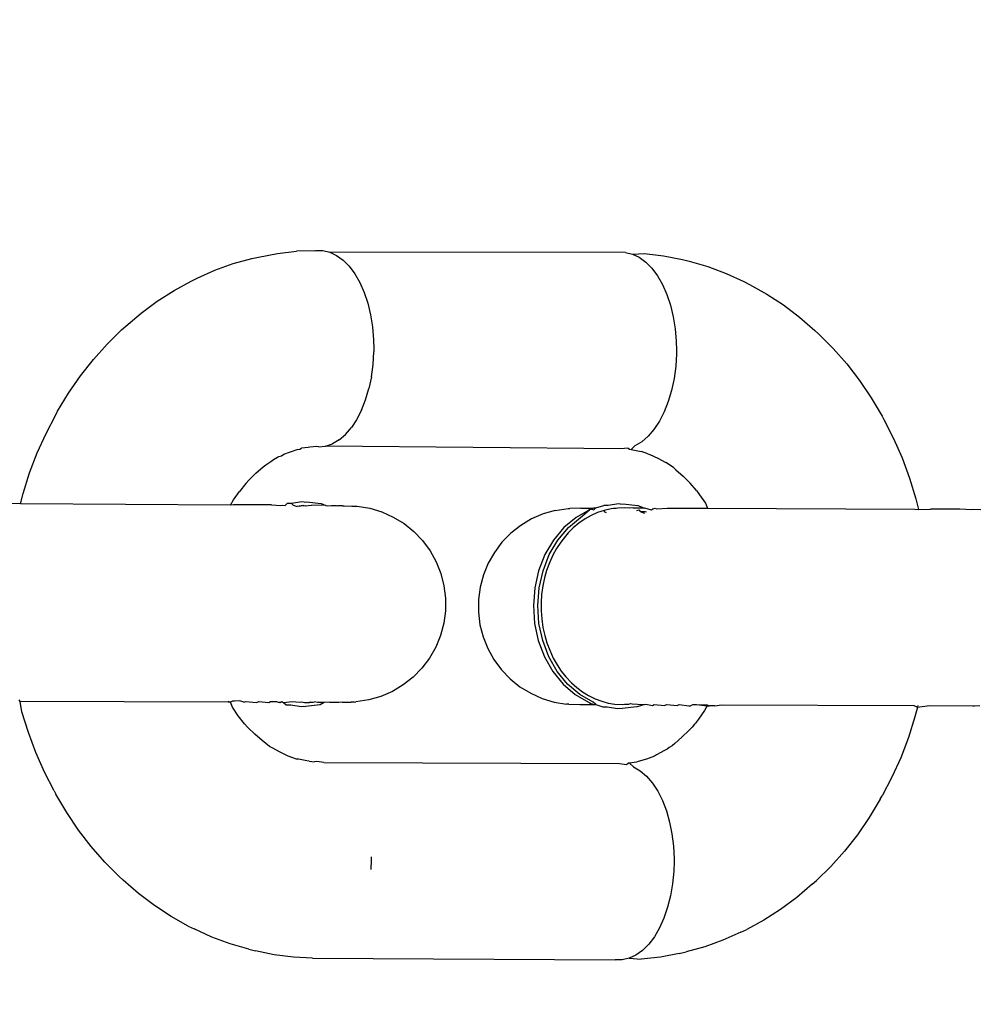
# Model space of a CAD drawing. Units: millimetres. Extents: x -281 to 887, y 127 to 893.
# Drawn here: x 559 to 562, y 358 to 361 of the extents above; entities that cross this region are included whole.
import ezdxf

# ---------------------------------------------------------------- set-up
doc = ezdxf.new("R2010")
doc.units = ezdxf.units.MM
doc.header["$LTSCALE"] = 45
doc.header["$PDSIZE"] = -1
doc.layers.add('VP-DIM', color=7, linetype='Continuous')
doc.layers.add('VP-EQ', color=7, linetype='Continuous', true_color=0x8a3492)
doc.dimstyles.get("Standard").update_dxf_attribs({"dimtxt": 14, "dimasz": 15, "dimexe": 20, "dimexo": 50, "dimgap": 20, "dimtad": 0, "dimdec": 0, "dimzin": 0, "dimdsep": 46, "dimtxsty": 'Standard', "dimcen": -0.001, "dimadec": 0, "dimazin": 0, "dimtfac": 1, "dimtdec": 4, "dimtofl": 0, "dimtmove": 0, "dimatfit": 3, "dimfxl": 70, "dimfxlon": 1, "dimtolj": 1, "dimtzin": 0, "dimarcsym": 0})

# ---------------------------------------------------------------- blocks, each defined once
blk = doc.blocks.new('*D1412')
at = {"layer": 'Defpoints', "color": 0}
for p in [(572.2705, 651.0919), (572.2705, 307.0828), (330.6989, 287.2549)]:
    blk.add_point(p, dxfattribs=at)
at = {"layer": 'VP-DIM', "color": 0, "lineweight": -2}
for p, q in [((330.6989, 581.0919), (330.6989, 671.0919)), ((572.2705, 581.0919), (572.2705, 671.0919)), ((345.6989, 651.0919), (401.2497, 651.0919)), ((557.2705, 651.0919), (478.5831, 651.0919))]:
    blk.add_line(p, q, dxfattribs=at)
at = {"layer": 'VP-DIM', "color": 0}
for points in [[(345.6989, 653.5919), (345.6989, 648.5919), (330.6989, 651.0919)], [(557.2705, 648.5919), (557.2705, 653.5919), (572.2705, 651.0919)]]:
    blk.add_solid(points, dxfattribs=at)
at = {"layer": 'VP-DIM', "color": 0, "insert": (439.9164, 651.0919), "char_height": 14, "attachment_point": 5}
blk.add_mtext('\\A1;235', dxfattribs=at)
blk = doc.blocks.new('*D1413')
at = {"layer": 'Defpoints', "color": 0}
for p in [(378.2229, 389.0919), (343.0365, 280.288), (804.2706, 280.288)]:
    blk.add_point(p, dxfattribs=at)
at = {"layer": 'VP-DIM', "color": 0, "lineweight": -2}
for p, q in [((804.2706, 404.0919), (804.2706, 419.0919)), ((734.2706, 389.0919), (824.2706, 389.0919)), ((734.2706, 280.288), (824.2706, 280.288)), ((804.2706, 265.288), (804.2706, 250.288))]:
    blk.add_line(p, q, dxfattribs=at)
at = {"layer": 'VP-DIM', "color": 0}
for points in [[(801.7706, 404.0919), (806.7706, 404.0919), (804.2706, 389.0919)], [(806.7706, 265.288), (801.7706, 265.288), (804.2706, 280.288)]]:
    blk.add_solid(points, dxfattribs=at)
at = {"layer": 'VP-DIM', "color": 0, "insert": (804.2706, 328.9759), "char_height": 14, "attachment_point": 5, "rotation": 90}
blk.add_mtext('\\A1;115', dxfattribs=at)
blk = doc.blocks.new('*D1414')
at = {"layer": 'Defpoints', "color": 0}
for p in [(719.027, 708.2715), (183.9838, 334.7716), (719.027, 334.1224)]:
    blk.add_point(p, dxfattribs=at)
at = {"layer": 'VP-DIM', "color": 0, "lineweight": -2}
for p, q in [((183.9838, 638.2715), (183.9838, 728.2715)), ((719.027, 638.2715), (719.027, 728.2715)), ((198.9838, 708.2715), (412.8388, 708.2715)), ((704.027, 708.2715), (490.1721, 708.2715))]:
    blk.add_line(p, q, dxfattribs=at)
at = {"layer": 'VP-DIM', "color": 0}
for points in [[(198.9838, 710.7715), (198.9838, 705.7715), (183.9838, 708.2715)], [(704.027, 705.7715), (704.027, 710.7715), (719.027, 708.2715)]]:
    blk.add_solid(points, dxfattribs=at)
at = {"layer": 'VP-DIM', "color": 0, "insert": (451.5054, 708.2715), "char_height": 14, "attachment_point": 5}
blk.add_mtext('\\A1;535', dxfattribs=at)
blk = doc.blocks.new('*D1415')
at = {"layer": 'Defpoints', "color": 0}
for p in [(451.9197, 541.9464), (451.0912, 126.9476), (867.027, 126.9476)]:
    blk.add_point(p, dxfattribs=at)
at = {"layer": 'VP-DIM', "color": 0, "lineweight": -2}
for p, q in [((797.027, 541.9464), (887.027, 541.9464)), ((867.027, 526.9464), (867.027, 370.7803)), ((867.027, 141.9476), (867.027, 298.1136)), ((797.027, 126.9476), (887.027, 126.9476))]:
    blk.add_line(p, q, dxfattribs=at)
at = {"layer": 'VP-DIM', "color": 0}
for points in [[(869.527, 526.9464), (864.527, 526.9464), (867.027, 541.9464)], [(864.527, 141.9476), (869.527, 141.9476), (867.027, 126.9476)]]:
    blk.add_solid(points, dxfattribs=at)
at = {"layer": 'VP-DIM', "color": 0, "insert": (867.027, 334.447), "char_height": 14, "attachment_point": 5, "rotation": 90}
blk.add_mtext('\\A1;415', dxfattribs=at)
blk = doc.blocks.new('RB1354_')
at = {"color": 0}
for p, q in [((139.6984, 25.8608), (139.7465, 25.8701)), ((139.7465, 25.8701), (139.795, 25.8755)), ((139.8406, 25.8764), (139.795, 25.8755)), ((139.8406, 25.8764), (139.8437, 25.8772)), ((139.8437, 25.8772), (139.8616, 25.8771)), ((139.8616, 25.8771), (139.8794, 25.873)), ((139.8794, 25.873), (139.8967, 25.8649)), ((140.6313, 25.8723), (139.8794, 25.873)), ((139.8967, 25.8649), (139.9133, 25.8529)), ((140.6313, 25.8723), (140.6491, 25.8681)), ((140.6491, 25.8681), (140.68, 25.87)), ((140.6491, 25.8681), (140.6664, 25.86)), ((140.68, 25.87), (140.7285, 25.864)), ((139.5874, 25.8272), (139.6339, 25.8439)), ((139.6339, 25.8439), (139.6812, 25.8568)), ((139.6812, 25.8568), (139.6984, 25.8608)), ((139.9133, 25.8529), (139.9288, 25.8371)), ((140.6664, 25.86), (140.6829, 25.848)), ((140.6829, 25.848), (140.6985, 25.8322)), ((140.7285, 25.864), (140.7765, 25.8541)), ((140.7765, 25.8541), (140.7936, 25.8501)), ((140.7936, 25.8501), (140.8408, 25.8365)), ((139.5419, 25.8069), (139.5874, 25.8272)), ((139.9288, 25.8371), (139.9431, 25.818)), ((139.9431, 25.818), (139.9558, 25.7957)), ((140.6985, 25.8322), (140.7127, 25.8131)), ((140.8408, 25.8365), (140.8871, 25.8192)), ((140.8871, 25.8192), (140.9325, 25.7983)), ((139.4832, 25.7757), (139.5271, 25.7994)), ((139.5271, 25.7994), (139.5419, 25.8069)), ((139.9558, 25.7957), (139.9669, 25.7706)), ((140.7127, 25.8131), (140.7255, 25.7908)), ((140.7255, 25.7908), (140.7366, 25.7657)), ((140.9325, 25.7983), (140.9472, 25.7908)), ((140.9472, 25.7908), (140.9909, 25.7666)), ((139.4407, 25.7487), (139.4832, 25.7757)), ((139.9669, 25.7706), (139.9761, 25.7432)), ((140.7366, 25.7657), (140.7457, 25.7383)), ((140.9909, 25.7666), (141.0331, 25.7391)), ((139.3997, 25.7183), (139.4407, 25.7487)), ((139.9761, 25.7432), (139.9832, 25.7139)), ((141.0331, 25.7391), (141.0738, 25.7082)), ((139.3604, 25.6848), (139.3997, 25.7183)), ((139.9832, 25.7139), (139.9881, 25.6832)), ((140.7457, 25.7383), (140.7528, 25.709)), ((140.7528, 25.709), (140.7578, 25.6783)), ((141.0738, 25.7082), (141.1128, 25.6742)), ((139.313, 25.6393), (139.3498, 25.6753)), ((139.3498, 25.6753), (139.3604, 25.6848)), ((139.9881, 25.6832), (139.9909, 25.65)), ((140.7578, 25.6783), (140.7605, 25.6467)), ((141.1128, 25.6742), (141.1233, 25.6647)), ((141.1233, 25.6647), (141.1598, 25.6282)), ((139.2782, 25.6004), (139.313, 25.6393)), ((139.9909, 25.65), (139.9914, 25.6275)), ((140.7605, 25.6467), (140.761, 25.6227)), ((139.9894, 25.5877), (139.9913, 25.6195)), ((139.9914, 25.6275), (139.9913, 25.6195)), ((140.7609, 25.6147), (140.7591, 25.5828)), ((140.761, 25.6227), (140.7609, 25.6147)), ((141.1598, 25.6282), (141.1943, 25.5889)), ((139.2455, 25.5589), (139.2782, 25.6004)), ((141.1943, 25.5889), (141.2265, 25.547)), ((139.9853, 25.5564), (139.9894, 25.5877)), ((140.7591, 25.5828), (140.7549, 25.5515)), ((139.2152, 25.5149), (139.2455, 25.5589)), ((139.9853, 25.5564), (139.979, 25.5264)), ((140.7549, 25.5515), (140.7486, 25.5215)), ((141.2265, 25.547), (141.2564, 25.5026)), ((139.1873, 25.4686), (139.2152, 25.5149)), ((139.9705, 25.498), (139.979, 25.5264)), ((140.7486, 25.5215), (140.7402, 25.4931)), ((139.9602, 25.4717), (139.9705, 25.498)), ((140.7402, 25.4931), (140.7298, 25.4668)), ((141.2564, 25.5026), (141.2839, 25.456)), ((139.1825, 25.4598), (139.1873, 25.4686)), ((139.9602, 25.4717), (139.9473, 25.447)), ((140.7298, 25.4668), (140.7177, 25.4431)), ((139.1577, 25.4123), (139.1825, 25.4598)), ((139.9473, 25.447), (139.9343, 25.4272)), ((140.7177, 25.4431), (140.7039, 25.4224)), ((141.2839, 25.456), (141.2886, 25.4473)), ((141.2886, 25.4473), (141.313, 25.3994)), ((139.9192, 25.4098), (139.9343, 25.4272)), ((140.7039, 25.4224), (140.6888, 25.4049)), ((139.1354, 25.3629), (139.1577, 25.4123)), ((139.9029, 25.3959), (139.8859, 25.3858)), ((139.9029, 25.3959), (139.9192, 25.4098)), ((140.6726, 25.391), (140.6555, 25.3809)), ((140.6888, 25.4049), (140.6726, 25.391)), ((141.313, 25.3994), (141.3348, 25.3498)), ((139.7623, 25.3596), (139.7772, 25.3649)), ((139.7772, 25.3649), (139.782, 25.3666)), ((139.782, 25.3666), (139.7961, 25.3716)), ((139.7961, 25.3716), (139.8033, 25.3724)), ((139.8033, 25.3724), (139.8071, 25.3745)), ((139.8248, 25.3766), (139.8071, 25.3745)), ((139.8287, 25.377), (139.8248, 25.3766)), ((139.8465, 25.379), (139.8287, 25.377)), ((139.8504, 25.3777), (139.8465, 25.379)), ((139.8504, 25.3777), (139.8683, 25.3797)), ((139.8683, 25.3797), (139.8859, 25.3858)), ((140.62, 25.3728), (139.8683, 25.3797)), ((140.6379, 25.3748), (140.62, 25.3728)), ((140.6379, 25.3748), (140.6417, 25.3718)), ((140.6417, 25.3718), (140.6456, 25.3711)), ((140.6555, 25.3809), (140.6456, 25.3711)), ((140.6456, 25.3711), (140.6671, 25.3667)), ((140.6671, 25.3667), (140.672, 25.3666)), ((140.6882, 25.3606), (140.672, 25.3666)), ((139.1159, 25.3119), (139.1354, 25.3629)), ((139.724, 25.337), (139.7295, 25.3411)), ((139.7295, 25.3411), (139.7362, 25.3461)), ((139.7362, 25.3461), (139.7461, 25.3516)), ((139.7461, 25.3516), (139.7496, 25.3538)), ((139.7496, 25.3538), (139.7564, 25.3556)), ((139.7564, 25.3556), (139.7623, 25.3596)), ((140.6882, 25.3606), (140.6931, 25.3587)), ((140.6931, 25.3587), (140.7138, 25.3492)), ((140.7138, 25.3492), (140.7339, 25.338)), ((141.3348, 25.3498), (141.3538, 25.2985)), ((139.6917, 25.311), (139.7102, 25.3268)), ((139.7102, 25.3268), (139.7166, 25.3323)), ((139.7166, 25.3323), (139.724, 25.337)), ((140.7533, 25.3254), (140.7339, 25.338)), ((140.7533, 25.3254), (140.7597, 25.3195)), ((140.7597, 25.3195), (140.7781, 25.3035)), ((139.0992, 25.2594), (139.1159, 25.3119)), ((139.6655, 25.2851), (139.6741, 25.2938)), ((139.6741, 25.2938), (139.6917, 25.311)), ((140.7781, 25.3035), (140.7955, 25.2861)), ((141.3538, 25.2985), (141.3701, 25.2458)), ((139.6344, 25.2429), (139.6494, 25.2646)), ((139.6655, 25.2851), (139.6494, 25.2646)), ((140.812, 25.2673), (140.7955, 25.2861)), ((140.812, 25.2673), (140.82, 25.2564)), ((139.0925, 25.2334), (139.0992, 25.2594)), ((139.6267, 25.23), (139.6344, 25.2429)), ((140.82, 25.2564), (140.8347, 25.2345)), ((141.3701, 25.2458), (141.3768, 25.2188)), ((139.0925, 25.2334), (138.8828, 25.2347)), ((139.6267, 25.23), (139.0925, 25.2334)), ((139.6346, 25.2309), (139.6267, 25.23)), ((139.7314, 25.2302), (139.6346, 25.2309)), ((139.7314, 25.2302), (139.7552, 25.2291)), ((139.7552, 25.2291), (139.7599, 25.23)), ((139.7599, 25.23), (139.7662, 25.2291)), ((139.7662, 25.2291), (139.7712, 25.2342)), ((139.7824, 25.2342), (139.7712, 25.2342)), ((139.8086, 25.2379), (139.7824, 25.2342)), ((139.7824, 25.2342), (139.7864, 25.2298)), ((139.7864, 25.2298), (139.7963, 25.2263)), ((139.8016, 25.2271), (139.7963, 25.2263)), ((139.8016, 25.2271), (139.8107, 25.2296)), ((139.8164, 25.2278), (139.8016, 25.2271)), ((139.8139, 25.2373), (139.8086, 25.2379)), ((139.8107, 25.2296), (139.8164, 25.2278)), ((139.8139, 25.2373), (139.8198, 25.2379)), ((139.8164, 25.2278), (139.8327, 25.2294)), ((139.8198, 25.2379), (139.8572, 25.2337)), ((139.8695, 25.2291), (139.8327, 25.2294)), ((139.8572, 25.2337), (139.8695, 25.2291)), ((139.8695, 25.2291), (139.8739, 25.2282)), ((139.8739, 25.2282), (139.8841, 25.2289)), ((139.8841, 25.2289), (139.8961, 25.2287)), ((139.8961, 25.2287), (139.8995, 25.2279)), ((139.9046, 25.228), (139.8995, 25.2279)), ((139.9116, 25.228), (139.9046, 25.228)), ((139.9116, 25.228), (139.9159, 25.2281)), ((139.9159, 25.2281), (139.9358, 25.2275)), ((139.9358, 25.2275), (139.9439, 25.2273)), ((139.9439, 25.2273), (139.9494, 25.227)), ((139.9494, 25.227), (139.981, 25.2218)), ((139.981, 25.2218), (140.0117, 25.2125)), ((140.4524, 25.2164), (140.4217, 25.2074)), ((140.4524, 25.2164), (140.4857, 25.2214)), ((140.4857, 25.2214), (140.4902, 25.2215)), ((140.5176, 25.2223), (140.4902, 25.2215)), ((140.54, 25.2176), (140.5059, 25.1986)), ((140.5171, 25.1986), (140.54, 25.2176)), ((140.5176, 25.2223), (140.5219, 25.2224)), ((140.5219, 25.2224), (140.5289, 25.2225)), ((140.5289, 25.2225), (140.5385, 25.2225)), ((140.5478, 25.2216), (140.5385, 25.2225)), ((140.5385, 25.2225), (140.5453, 25.2193)), ((140.54, 25.2176), (140.5385, 25.2225)), ((140.5453, 25.2193), (140.54, 25.2176)), ((140.5453, 25.2193), (140.5509, 25.2226)), ((140.5453, 25.2193), (140.5512, 25.2176)), ((140.5509, 25.2226), (140.5558, 25.2226)), ((140.5512, 25.2176), (140.5558, 25.2226)), ((140.5558, 25.2226), (140.5763, 25.2291)), ((140.5769, 25.2163), (140.5603, 25.2107)), ((140.5875, 25.2291), (140.5763, 25.2291)), ((140.5953, 25.2204), (140.5769, 25.2163)), ((140.5792, 25.2117), (140.5769, 25.2163)), ((140.6138, 25.2328), (140.5875, 25.2291)), ((140.6008, 25.221), (140.5953, 25.2204)), ((140.608, 25.2209), (140.6008, 25.221)), ((140.6122, 25.2224), (140.608, 25.2209)), ((140.6292, 25.2227), (140.6122, 25.2224)), ((140.6191, 25.2322), (140.6138, 25.2328)), ((140.6191, 25.2322), (140.625, 25.2328)), ((140.625, 25.2328), (140.6624, 25.2286)), ((140.6415, 25.2217), (140.6292, 25.2227)), ((140.6513, 25.2226), (140.6415, 25.2217)), ((140.6513, 25.2226), (140.6781, 25.2226)), ((140.6603, 25.2159), (140.666, 25.2175)), ((140.6624, 25.2286), (140.6781, 25.2226)), ((140.6702, 25.213), (140.666, 25.2175)), ((140.6781, 25.2226), (140.6807, 25.2225)), ((140.6976, 25.217), (140.6807, 25.2225)), ((140.7021, 25.2202), (140.6976, 25.217)), ((140.7021, 25.2202), (140.707, 25.2225)), ((140.707, 25.2225), (140.7109, 25.2201)), ((140.7109, 25.2201), (140.7378, 25.2224)), ((140.7378, 25.2224), (140.8404, 25.2221)), ((140.8347, 25.2345), (140.8404, 25.2221)), ((140.8404, 25.2221), (141.3675, 25.2198)), ((141.3675, 25.2198), (141.3768, 25.2188)), ((141.3768, 25.2188), (141.4067, 25.2196)), ((141.4817, 25.2192), (141.4067, 25.2196)), ((141.512, 25.218), (141.4817, 25.2192)), ((141.5172, 25.2189), (141.512, 25.218)), ((141.5352, 25.2179), (141.5172, 25.2189)), ((140.0117, 25.2125), (140.0409, 25.1994)), ((140.0409, 25.1994), (140.0682, 25.1827)), ((140.3923, 25.1946), (140.3649, 25.1781)), ((140.4217, 25.2074), (140.3923, 25.1946)), ((140.5059, 25.1986), (140.475, 25.1728)), ((140.4862, 25.1728), (140.5171, 25.1986)), ((140.529, 25.195), (140.5127, 25.1838)), ((140.5444, 25.2036), (140.529, 25.195)), ((140.5603, 25.2107), (140.5444, 25.2036)), ((140.5832, 25.2102), (140.5792, 25.2117)), ((140.6702, 25.213), (140.6795, 25.2092)), ((140.6814, 25.213), (140.6702, 25.213)), ((140.6848, 25.2116), (140.6814, 25.213)), ((140.0682, 25.1827), (140.0932, 25.1626)), ((140.3649, 25.1781), (140.3397, 25.1582)), ((140.475, 25.1728), (140.4483, 25.141)), ((140.4595, 25.141), (140.4862, 25.1728)), ((140.4987, 25.172), (140.4856, 25.159)), ((140.5127, 25.1838), (140.4987, 25.172)), ((140.0932, 25.1626), (140.1153, 25.1395)), ((140.1153, 25.1395), (140.1344, 25.1137)), ((140.3397, 25.1582), (140.3173, 25.1353)), ((140.4483, 25.141), (140.4266, 25.104)), ((140.4377, 25.104), (140.4595, 25.141)), ((140.4786, 25.1511), (140.4669, 25.1359)), ((140.4856, 25.159), (140.4786, 25.1511)), ((140.1344, 25.1137), (140.15, 25.0857)), ((140.3173, 25.1353), (140.2981, 25.1097)), ((140.4563, 25.1198), (140.4469, 25.1028)), ((140.4669, 25.1359), (140.4563, 25.1198)), ((140.2981, 25.1097), (140.2822, 25.0819)), ((140.4266, 25.104), (140.4105, 25.063)), ((140.4217, 25.063), (140.4377, 25.104)), ((140.4469, 25.1028), (140.4378, 25.083)), ((140.15, 25.0857), (140.1619, 25.056)), ((140.2822, 25.0819), (140.2701, 25.0523)), ((140.4105, 25.063), (140.4006, 25.0193)), ((140.4118, 25.0193), (140.4217, 25.063)), ((140.4309, 25.064), (140.4254, 25.0446)), ((140.4378, 25.083), (140.4309, 25.064)), ((140.1619, 25.056), (140.1698, 25.025)), ((140.2701, 25.0523), (140.2618, 25.0213)), ((140.4254, 25.0446), (140.4211, 25.0248)), ((140.1698, 25.025), (140.1738, 24.9932)), ((140.2618, 25.0213), (140.2575, 24.9896)), ((140.4006, 25.0193), (140.3971, 24.9742)), ((140.4083, 24.9742), (140.4118, 25.0193)), ((140.4211, 25.0248), (140.4181, 25.0025)), ((140.1738, 24.9932), (140.1736, 24.9611)), ((140.2575, 24.9896), (140.2574, 24.9575)), ((140.4181, 25.0025), (140.4167, 24.9819)), ((140.3971, 24.9742), (140.4001, 24.929)), ((140.4113, 24.929), (140.4083, 24.9742)), ((140.4167, 24.9819), (140.4168, 24.9613)), ((140.1736, 24.9611), (140.1694, 24.9294)), ((140.2574, 24.9575), (140.2613, 24.9257)), ((140.4168, 24.9613), (140.4183, 24.9409)), ((140.4183, 24.9409), (140.4215, 24.9187)), ((140.1694, 24.9294), (140.1611, 24.8984)), ((140.2613, 24.9257), (140.2693, 24.8947)), ((140.4001, 24.929), (140.4097, 24.8852)), ((140.4209, 24.8852), (140.4113, 24.929)), ((140.4215, 24.9187), (140.4259, 24.8987)), ((140.1611, 24.8984), (140.149, 24.8688)), ((140.2693, 24.8947), (140.2812, 24.865)), ((140.4259, 24.8987), (140.4316, 24.8793)), ((140.149, 24.8688), (140.1331, 24.841)), ((140.2812, 24.865), (140.2968, 24.837)), ((140.4097, 24.8852), (140.4254, 24.844)), ((140.4365, 24.844), (140.4209, 24.8852)), ((140.4316, 24.8793), (140.4386, 24.8607)), ((140.1331, 24.841), (140.1138, 24.8154)), ((140.4254, 24.844), (140.4467, 24.8067)), ((140.4579, 24.8067), (140.4365, 24.844)), ((140.4386, 24.8607), (140.4477, 24.8409)), ((140.4477, 24.8409), (140.4574, 24.8238)), ((140.1138, 24.8154), (140.0914, 24.7925)), ((140.2968, 24.837), (140.3158, 24.8112)), ((140.4574, 24.8238), (140.4681, 24.8078)), ((140.0914, 24.7925), (140.0663, 24.7726)), ((140.3158, 24.8112), (140.338, 24.7881)), ((140.338, 24.7881), (140.363, 24.768)), ((140.4467, 24.8067), (140.4731, 24.7745)), ((140.4843, 24.7745), (140.4579, 24.8067)), ((140.4681, 24.8078), (140.4798, 24.793)), ((140.4798, 24.793), (140.4938, 24.7781)), ((140.0663, 24.7726), (140.0388, 24.7561)), ((140.363, 24.768), (140.3903, 24.7513)), ((140.4731, 24.7745), (140.5038, 24.7483)), ((140.515, 24.7483), (140.4843, 24.7745)), ((140.4938, 24.7781), (140.5076, 24.7658)), ((140.5076, 24.7658), (140.5221, 24.755)), ((140.0095, 24.7433), (139.9787, 24.7343)), ((140.0388, 24.7561), (140.0095, 24.7433)), ((140.3903, 24.7513), (140.4195, 24.7382)), ((140.4195, 24.7382), (140.4502, 24.7289)), ((140.5038, 24.7483), (140.5377, 24.729)), ((140.5489, 24.7289), (140.515, 24.7483)), ((140.5221, 24.755), (140.5372, 24.7456)), ((140.5372, 24.7456), (140.5546, 24.7371)), ((139.0922, 24.7307), (139.0892, 24.7345)), ((139.0966, 24.7046), (139.0922, 24.7307)), ((139.6213, 24.7285), (139.0922, 24.7307)), ((139.6213, 24.7285), (139.6224, 24.7323)), ((139.6266, 24.7285), (139.6213, 24.7285)), ((139.6322, 24.7311), (139.6266, 24.7285)), ((139.632, 24.716), (139.6266, 24.7285)), ((139.6467, 24.6941), (139.632, 24.716)), ((139.6367, 24.731), (139.6322, 24.7311)), ((139.6502, 24.7322), (139.6367, 24.731)), ((139.6608, 24.7284), (139.6502, 24.7322)), ((139.6608, 24.7284), (139.6662, 24.7309)), ((139.6662, 24.7309), (139.6934, 24.7283)), ((139.6934, 24.7283), (139.6986, 24.7307)), ((139.6986, 24.7307), (139.7242, 24.7282)), ((139.7242, 24.7282), (139.729, 24.7305)), ((139.729, 24.7305), (139.7437, 24.7304)), ((139.7437, 24.7304), (139.7505, 24.7282)), ((139.7531, 24.7281), (139.7505, 24.7282)), ((139.7531, 24.7281), (139.7576, 24.7303)), ((139.7576, 24.7303), (139.7617, 24.7281)), ((139.7617, 24.7281), (139.7841, 24.7301)), ((139.7617, 24.7281), (139.7688, 24.7221)), ((139.7688, 24.7221), (139.78, 24.7221)), ((139.78, 24.7221), (139.8062, 24.7179)), ((139.7841, 24.7301), (139.7928, 24.73)), ((139.7928, 24.73), (139.8044, 24.7285)), ((139.8044, 24.7285), (139.8084, 24.7299)), ((139.8062, 24.7179), (139.8121, 24.7185)), ((139.8084, 24.7299), (139.8148, 24.7282)), ((139.8121, 24.7185), (139.8174, 24.7179)), ((139.8148, 24.7282), (139.8231, 24.728)), ((139.8548, 24.7216), (139.8174, 24.7179)), ((139.8231, 24.728), (139.8304, 24.7297)), ((139.8231, 24.728), (139.8281, 24.7281)), ((139.8281, 24.7281), (139.8373, 24.7291)), ((139.8304, 24.7297), (139.8373, 24.7291)), ((139.8373, 24.7291), (139.8402, 24.7293)), ((139.848, 24.7281), (139.8402, 24.7293)), ((139.8654, 24.7281), (139.848, 24.7281)), ((139.8654, 24.7281), (139.8548, 24.7216)), ((139.8777, 24.7289), (139.8654, 24.7281)), ((139.8803, 24.7281), (139.8777, 24.7289)), ((139.8926, 24.7282), (139.8803, 24.7281)), ((139.9023, 24.7282), (139.8926, 24.7282)), ((139.9106, 24.729), (139.9023, 24.7282)), ((139.9106, 24.729), (139.9151, 24.7284)), ((139.9151, 24.7284), (139.9235, 24.729)), ((139.9235, 24.729), (139.9337, 24.7291)), ((139.941, 24.7292), (139.9337, 24.7291)), ((139.941, 24.7292), (139.9455, 24.7293)), ((139.9787, 24.7343), (139.9455, 24.7293)), ((140.4502, 24.7289), (140.4818, 24.7237)), ((140.4872, 24.7234), (140.4818, 24.7237)), ((140.4872, 24.7234), (140.5153, 24.7226)), ((140.5153, 24.7226), (140.5196, 24.7227)), ((140.5196, 24.7227), (140.5266, 24.7227)), ((140.5232, 24.7233), (140.5266, 24.7227)), ((140.5266, 24.7227), (140.5362, 24.7228)), ((140.5362, 24.7228), (140.5472, 24.7255)), ((140.5362, 24.7228), (140.5485, 24.7228)), ((140.5377, 24.729), (140.5485, 24.7228)), ((140.5485, 24.7228), (140.5562, 24.7229)), ((140.5562, 24.7229), (140.5489, 24.7289)), ((140.5546, 24.7371), (140.571, 24.731)), ((140.5562, 24.7229), (140.574, 24.717)), ((140.571, 24.731), (140.5876, 24.7266)), ((140.574, 24.717), (140.5852, 24.717)), ((140.5852, 24.717), (140.6114, 24.7128)), ((140.5876, 24.7266), (140.6044, 24.7239)), ((140.6044, 24.7239), (140.6231, 24.7228)), ((140.6114, 24.7128), (140.6173, 24.7134)), ((140.6173, 24.7134), (140.6226, 24.7128)), ((140.66, 24.7165), (140.6226, 24.7128)), ((140.6231, 24.7228), (140.6291, 24.7236)), ((140.6291, 24.7236), (140.6403, 24.7236)), ((140.6403, 24.7236), (140.6439, 24.7258)), ((140.6439, 24.7258), (140.6484, 24.7248)), ((140.6484, 24.7248), (140.6758, 24.7228)), ((140.6731, 24.7207), (140.66, 24.7165)), ((140.6758, 24.7228), (140.6731, 24.7207)), ((140.6758, 24.7228), (140.6799, 24.7228)), ((140.6799, 24.7228), (140.6835, 24.7239)), ((140.6835, 24.7239), (140.6998, 24.7205)), ((140.6998, 24.7205), (140.7046, 24.7228)), ((140.7046, 24.7228), (140.7303, 24.7203)), ((140.7303, 24.7203), (140.7355, 24.7227)), ((140.7355, 24.7227), (140.7626, 24.72)), ((140.7626, 24.72), (140.7681, 24.7226)), ((140.7681, 24.7226), (140.7921, 24.7197)), ((140.7921, 24.7197), (140.7966, 24.7198)), ((140.7966, 24.7198), (140.8023, 24.7225)), ((140.8023, 24.7225), (140.8122, 24.7225)), ((140.8122, 24.7225), (140.8381, 24.7224)), ((140.8122, 24.7225), (140.8394, 24.7194)), ((140.8394, 24.7194), (140.8323, 24.7076)), ((140.8381, 24.7224), (140.8448, 24.7194)), ((140.8412, 24.7224), (140.8394, 24.7194)), ((140.8394, 24.7194), (140.8448, 24.7194)), ((140.8587, 24.7193), (140.8448, 24.7194)), ((140.8587, 24.7193), (140.8752, 24.7223)), ((140.8752, 24.7223), (141.3651, 24.7201)), ((141.3651, 24.7201), (141.3739, 24.716)), ((141.3739, 24.716), (141.3675, 24.6911)), ((141.375, 24.72), (141.3739, 24.716)), ((141.3739, 24.716), (141.4043, 24.7199)), ((141.4043, 24.7199), (141.5149, 24.7192)), ((141.5149, 24.7192), (141.5194, 24.7191)), ((141.5194, 24.7191), (141.5329, 24.7202)), ((139.1129, 24.652), (139.0966, 24.7046)), ((139.6627, 24.6734), (139.6467, 24.6941)), ((140.8323, 24.7076), (140.8173, 24.6859)), ((141.3675, 24.6911), (141.3508, 24.6386)), ((139.6712, 24.6644), (139.6627, 24.6734)), ((139.6886, 24.647), (139.6712, 24.6644)), ((140.8012, 24.6654), (140.7926, 24.6567)), ((140.8069, 24.6726), (140.8012, 24.6654)), ((140.8093, 24.6753), (140.8069, 24.6726)), ((140.8173, 24.6859), (140.8093, 24.6753)), ((139.1319, 24.6007), (139.1129, 24.652)), ((139.707, 24.6309), (139.6886, 24.647)), ((140.775, 24.6395), (140.7565, 24.6237)), ((140.7926, 24.6567), (140.775, 24.6395)), ((141.3508, 24.6386), (141.3313, 24.5876)), ((139.7262, 24.6164), (139.707, 24.6309)), ((139.7328, 24.6124), (139.7262, 24.6164)), ((139.7529, 24.6013), (139.7328, 24.6124)), ((140.7427, 24.6135), (140.7372, 24.6094)), ((140.7501, 24.6181), (140.7427, 24.6135)), ((140.7565, 24.6237), (140.7501, 24.6181)), ((139.1537, 24.551), (139.1319, 24.6007)), ((139.7736, 24.5918), (139.7529, 24.6013)), ((139.7947, 24.5839), (139.7736, 24.5918)), ((140.7055, 24.5914), (140.6847, 24.5839)), ((140.7103, 24.5948), (140.7055, 24.5914)), ((140.7305, 24.6057), (140.7103, 24.5948)), ((140.7372, 24.6094), (140.7305, 24.6057)), ((141.3313, 24.5876), (141.309, 24.5382)), ((139.7996, 24.5837), (139.7947, 24.5839)), ((139.8211, 24.5793), (139.7996, 24.5837)), ((139.827, 24.5786), (139.8211, 24.5793)), ((139.827, 24.5786), (139.8404, 24.577)), ((139.8467, 24.5777), (139.8404, 24.577)), ((139.8645, 24.5756), (139.8467, 24.5777)), ((139.8645, 24.5756), (140.6163, 24.5728)), ((140.6163, 24.5728), (140.6342, 24.5707)), ((140.6342, 24.5707), (140.638, 24.5735)), ((140.6419, 24.5739), (140.638, 24.5735)), ((140.6596, 24.5759), (140.6419, 24.5739)), ((140.6419, 24.5739), (140.6518, 24.5646)), ((140.6518, 24.5646), (140.6687, 24.5545)), ((140.6634, 24.5781), (140.6596, 24.5759)), ((140.6847, 24.5839), (140.6634, 24.5781)), ((139.1781, 24.5032), (139.1537, 24.551)), ((140.6687, 24.5545), (140.6848, 24.5406)), ((140.6848, 24.5406), (140.6997, 24.5231)), ((141.309, 24.5382), (141.2842, 24.4907)), ((140.6997, 24.5231), (140.7133, 24.5023)), ((139.1781, 24.5032), (139.1828, 24.4945)), ((139.2103, 24.4479), (139.1828, 24.4945)), ((140.7133, 24.5023), (140.7252, 24.4786)), ((141.2794, 24.4819), (141.2842, 24.4907)), ((140.7252, 24.4786), (140.7354, 24.4523)), ((141.2794, 24.4819), (141.2515, 24.4356)), ((139.2402, 24.4035), (139.2103, 24.4479)), ((140.7354, 24.4523), (140.7435, 24.4239)), ((140.7435, 24.4239), (140.7496, 24.3938)), ((141.2515, 24.4356), (141.2212, 24.3916)), ((139.2724, 24.3616), (139.2402, 24.4035)), ((140.7496, 24.3938), (140.7534, 24.3626)), ((141.2212, 24.3916), (141.1885, 24.3501)), ((140.7534, 24.3626), (140.755, 24.3307)), ((139.3069, 24.3223), (139.2724, 24.3616)), ((141.1885, 24.3501), (141.1537, 24.3112)), ((139.3434, 24.2858), (139.3069, 24.3223)), ((139.9846, 24.3036), (139.9854, 24.3276)), ((139.9854, 24.3276), (139.9853, 24.3356)), ((140.755, 24.3227), (140.7543, 24.2987)), ((140.755, 24.3307), (140.755, 24.3227)), ((140.7543, 24.2987), (140.7513, 24.2671)), ((141.1537, 24.3112), (141.1169, 24.2752)), ((139.3434, 24.2858), (139.3539, 24.2763)), ((139.3929, 24.2423), (139.3539, 24.2763)), ((140.7513, 24.2671), (140.746, 24.2364)), ((141.1063, 24.2656), (141.067, 24.2321)), ((141.1063, 24.2656), (141.1169, 24.2752)), ((139.4336, 24.2114), (139.3929, 24.2423)), ((140.746, 24.2364), (140.7386, 24.2071)), ((141.067, 24.2321), (141.026, 24.2018)), ((139.4758, 24.1838), (139.4336, 24.2114)), ((140.7386, 24.2071), (140.7292, 24.1797)), ((141.026, 24.2018), (140.9835, 24.1747)), ((139.5195, 24.1596), (139.4758, 24.1838)), ((140.7292, 24.1797), (140.7179, 24.1546)), ((140.9835, 24.1747), (140.9396, 24.1511)), ((139.5195, 24.1596), (139.5342, 24.1521)), ((139.5796, 24.1312), (139.5342, 24.1521)), ((140.7179, 24.1546), (140.705, 24.1324)), ((140.9248, 24.1436), (140.8793, 24.1233)), ((140.9248, 24.1436), (140.9396, 24.1511)), ((139.6259, 24.114), (139.5796, 24.1312)), ((139.6731, 24.1004), (139.6259, 24.114)), ((140.6905, 24.1132), (140.6748, 24.0975)), ((140.705, 24.1324), (140.6905, 24.1132)), ((140.8793, 24.1233), (140.8328, 24.1066)), ((139.6731, 24.1004), (139.6902, 24.0964)), ((139.7382, 24.0865), (139.6902, 24.0964)), ((139.7867, 24.0804), (139.7382, 24.0865)), ((140.6748, 24.0975), (140.6581, 24.0855)), ((140.7683, 24.0896), (140.7202, 24.0804)), ((140.7683, 24.0896), (140.7855, 24.0936)), ((140.8328, 24.1066), (140.7855, 24.0936)), ((139.8354, 24.0782), (139.7867, 24.0804)), ((139.8354, 24.0782), (140.6051, 24.0733)), ((140.623, 24.0733), (140.6051, 24.0733)), ((140.6408, 24.0774), (140.623, 24.0733)), ((140.6581, 24.0855), (140.6408, 24.0774)), ((140.6408, 24.0774), (140.6717, 24.0749)), ((140.7202, 24.0804), (140.6717, 24.0749))]:
    blk.add_line(p, q, dxfattribs=at)
blk = doc.blocks.new('RB1354_2D')
at = {"color": 0}
blk.add_blockref('RB1354_', (420.2214, 334.4509), dxfattribs=at)

msp = doc.modelspace()

# ---------------------------------------------------------------- block references
at = {"layer": 'VP-EQ', "color": 0}
msp.add_blockref('RB1354_2D', (0, 0), dxfattribs=at)

# ---------------------------------------------------------------- dimensions: what is measured, and where the dimension line sits
at = {"layer": 'VP-DIM', "color": 0}
dim = msp.add_linear_dim(base=(719.027, 708.2715), p1=(183.9838, 334.7716), p2=(719.027, 334.1224), dimstyle='Standard', dxfattribs=at)
dim.commit()
dim.dimension.update_dxf_attribs({"geometry": '*D1414', "text_midpoint": (451.5054, 708.2715)})
dim = msp.add_linear_dim(base=(572.2705, 651.0919), p1=(330.6989, 287.2549), p2=(572.2705, 307.0828), text='235', dimstyle='Standard', dxfattribs=at)
dim.commit()
dim.dimension.update_dxf_attribs({"geometry": '*D1412', "text_midpoint": (439.9164, 651.0919), "dimtype": 160})
dim = msp.add_linear_dim(base=(867.027, 126.9476), p1=(451.9197, 541.9464), p2=(451.0912, 126.9476), angle=90, dimstyle='Standard', dxfattribs=at)
dim.commit()
dim.dimension.update_dxf_attribs({"geometry": '*D1415', "text_midpoint": (867.027, 334.447)})
dim = msp.add_linear_dim(base=(804.2706, 280.288), p1=(378.2229, 389.0919), p2=(343.0365, 280.288), angle=90, text='115', dimstyle='Standard', dxfattribs=at)
dim.commit()
dim.dimension.update_dxf_attribs({"geometry": '*D1413', "text_midpoint": (804.2706, 328.9759), "dimtype": 160})

doc.saveas('drawing.dxf')
